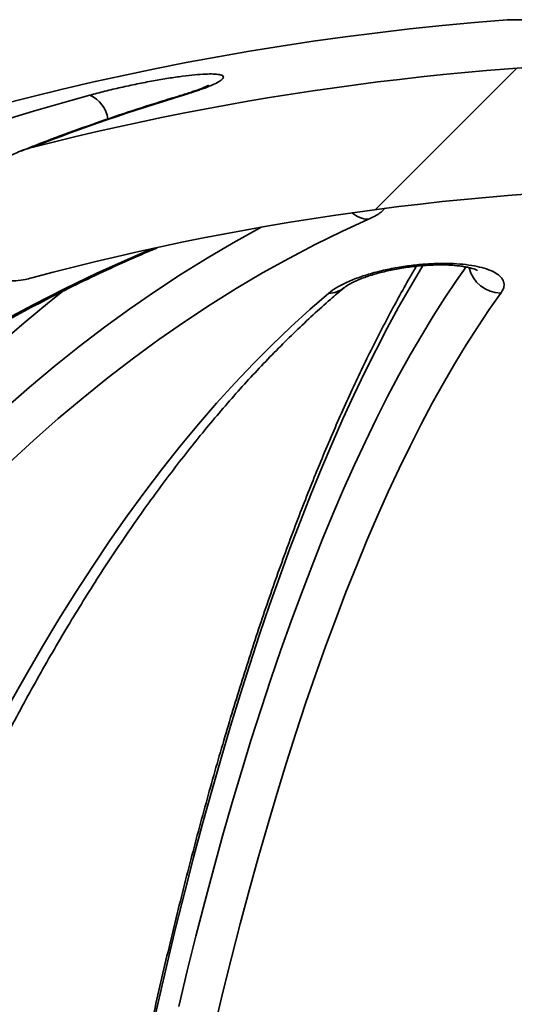
# Model space of a CAD drawing. Units: inches. Extents: x 0.2 to 8.4, y 0.1 to 10.9.
# Drawn here: x 3.7 to 3.8, y 5.2 to 5.4 of the extents above; entities that cross this region are included whole.
import ezdxf

# ---------------------------------------------------------------- set-up
doc = ezdxf.new("R2010")
doc.units = ezdxf.units.IN
doc.header["$MEASUREMENT"] = 0

msp = doc.modelspace()

# ---------------------------------------------------------------- hatches: boundary and pattern name
at = {"linetype": 'Continuous', "lineweight": 18}
h = msp.add_hatch(dxfattribs=at)
h.set_pattern_fill('ANSI38', style=0)
h.set_pattern_definition([(45, (0, 0), (-0.08838834764831843, 0.08838834764831845), []), (135, (0, 0), (-0.2651650429449553, 0.08838834764831846), [0.3125, -0.1875])])
edge = h.paths.add_edge_path(flags=0)
edge.add_spline(control_points=[(3.706781244760232, 5.35599945342107), (3.706781244760232, 5.355819078288611), (3.706795955749275, 5.3556379642938), (3.706826834475467, 5.355460251906277), (3.70689035485938, 5.355094681156639), (3.707027809496296, 5.354734821808961), (3.707225997802258, 5.354421136923217), (3.707453949888334, 5.354060343062405), (3.707768275044266, 5.353747809449838), (3.708116846037801, 5.353501572519197), (3.708475984964116, 5.353247870207387), (3.708879977457732, 5.353053602302649), (3.709294868023168, 5.352907960790281), (3.709998778568364, 5.35266086286877), (3.710751366138347, 5.352543252593785), (3.711496425148384, 5.352505377667826), (3.712560990651135, 5.352451260693127), (3.713638005969935, 5.35255765531806), (3.714683761374897, 5.352764111099261), (3.71504232994075, 5.352834900648161), (3.715398639664712, 5.352918094746523), (3.715751715242405, 5.353012541626232)], knot_values=[0.006937462920332461, 0.006937462920332461, 0.006937462920332461, 0.006937462920332461, 0.007018855802068622, 0.007018855802068622, 0.007018855802068622, 0.007187586238227009, 0.007187586238227009, 0.007187586238227009, 0.007382706409247658, 0.007382706409247658, 0.007382706409247658, 0.007582457006081595, 0.007582457006081595, 0.007582457006081595, 0.007922704600642646, 0.007922704600642646, 0.007922704600642646, 0.008408971698386069, 0.008408971698386069, 0.008408971698386069, 0.00857549685886061, 0.00857549685886061, 0.00857549685886061, 0.00857549685886061], weights=[1, 1, 1, 1, 1, 1, 1, 1, 1, 1, 1, 1, 1, 1, 1, 1, 1, 1, 1, 1, 1, 1], degree=3, periodic=0)
edge.add_arc((3.832482043366844, 4.916633614507878), 0.451721747912368, 75.02414228955507, 104.97585771044379, ccw=False)
edge.add_spline(control_points=[(3.949212371491279, 5.353012541626233), (3.949409965716629, 5.352959685639549), (3.949608543022274, 5.352910367495923), (3.949807937927236, 5.352864772484188), (3.951100905701052, 5.352569113571382), (3.952450529360486, 5.352417581074412), (3.953772471118594, 5.352525515522201), (3.95450920367852, 5.352585668567171), (3.955252428366347, 5.352729534662211), (3.955936589617596, 5.35300938575827), (3.956362654820899, 5.353183664576195), (3.956773688305634, 5.353416379160453), (3.957123001936328, 5.353716186850904), (3.957365715393055, 5.353924502114063), (3.957582406383937, 5.354169891953823), (3.957750972862339, 5.354441719865011), (3.957943466285873, 5.354752132028403), (3.958076629366722, 5.355106715673979), (3.958138367552271, 5.355466712654148), (3.958168488136339, 5.355642346570329), (3.958182841973453, 5.355821255435398), (3.958182841973453, 5.355999453421071)], knot_values=[0.001954543813695726, 0.001954543813695726, 0.001954543813695726, 0.001954543813695726, 0.002049227226910832, 0.002049227226910832, 0.002049227226910832, 0.002667366695339631, 0.002667366695339631, 0.002667366695339631, 0.003010364041445856, 0.003010364041445856, 0.003010364041445856, 0.003223308954265891, 0.003223308954265891, 0.003223308954265891, 0.003370699229077024, 0.003370699229077024, 0.003370699229077024, 0.003540073146238401, 0.003540073146238401, 0.003540073146238401, 0.003622092667602881, 0.003622092667602881, 0.003622092667602881, 0.003622092667602881], weights=[1, 1, 1, 1, 1, 1, 1, 1, 1, 1, 1, 1, 1, 1, 1, 1, 1, 1, 1, 1, 1, 1], degree=3, periodic=0)
edge.add_line((3.958182841973453, 5.355999453421071), (3.958182841973453, 5.367021559931299))
edge.add_spline(control_points=[(3.958182841973453, 5.367021559931299), (3.958182841973453, 5.367170310807419), (3.958172850670421, 5.367319319969186), (3.958154127007571, 5.367466887742077), (3.958097556396798, 5.36791274062407), (3.957960456289694, 5.368351088046555), (3.957776910609831, 5.368761327013241), (3.957482594231394, 5.36941914716492), (3.957064203852164, 5.370025015510822), (3.956593237541025, 5.370570487981568), (3.955929075815454, 5.371339719089728), (3.955143450793767, 5.372009960979351), (3.95430821326859, 5.372588930384423), (3.952770472272865, 5.373654860688812), (3.951015687410166, 5.374449208471262), (3.949208736843969, 5.374934784865937), (3.9491375579168, 5.3749539125651), (3.949066247918624, 5.374972559150392), (3.948994815435298, 5.374990717037774)], knot_values=[0.002917889888178171, 0.002917889888178171, 0.002917889888178171, 0.002917889888178171, 0.002985391971374493, 0.002985391971374493, 0.002985391971374493, 0.003190277099011556, 0.003190277099011556, 0.003190277099011556, 0.003519866997919289, 0.003519866997919289, 0.003519866997919289, 0.003984794617886949, 0.003984794617886949, 0.003984794617886949, 0.004848054688646528, 0.004848054688646528, 0.004848054688646528, 0.004881610210974662, 0.004881610210974662, 0.004881610210974662, 0.004881610210974662], weights=[1, 1, 1, 1, 1, 1, 1, 1, 1, 1, 1, 1, 1, 1, 1, 1, 1, 1, 1], degree=3, periodic=0)
edge.add_arc((3.832482043366844, 4.916633614507878), 0.4729338849085323, 75.73768272685413, 104.2623172731463)
edge.add_spline(control_points=[(3.715969271298387, 5.374990717037773), (3.715340425205163, 5.374830866560663), (3.714720154184076, 5.374633068148443), (3.714114147003556, 5.374401217159326), (3.712543789664449, 5.373800417508691), (3.711034180276359, 5.372964308998424), (3.709736914178033, 5.371894690812891), (3.708949994016693, 5.371245861620316), (3.708223099504662, 5.370495914549957), (3.707668583756811, 5.369639915165116), (3.707343545916806, 5.369138158105607), (3.707072751065046, 5.368588483647506), (3.706917969642006, 5.368011030224896), (3.706831766280807, 5.367689425571138), (3.706781244760232, 5.367354517245081), (3.706781244760232, 5.367021559931299)], knot_values=[0.004934105095313011, 0.004934105095313011, 0.004934105095313011, 0.004934105095313011, 0.005234384647045079, 0.005234384647045079, 0.005234384647045079, 0.006015711529381972, 0.006015711529381972, 0.006015711529381972, 0.006487423165632188, 0.006487423165632188, 0.006487423165632188, 0.006762867837528286, 0.006762867837528286, 0.006762867837528286, 0.006915808268621085, 0.006915808268621085, 0.006915808268621085, 0.006915808268621085], weights=[1, 1, 1, 1, 1, 1, 1, 1, 1, 1, 1, 1, 1, 1, 1, 1], degree=3, periodic=0)
edge.add_line((3.706781244760231, 5.367021559931299), (3.706781244760232, 5.35599945342107))

# ---------------------------------------------------------------- linework, layer by layer
at = {"color": 8, "linetype": 'Continuous', "lineweight": 35}
msp.add_line((3.86933934814367, 5.396370674061805), (3.795624738590019, 5.396370674061805), dxfattribs=at)
at = {"color": 8, "linetype": 'Continuous', "lineweight": 35, "flags": 128}
for points in [[(3.741224255917925, 5.383706691468323), (3.740714778470119, 5.383639176692704), (3.740707958548903, 5.383637172271414)], [(3.711228647429754, 5.331040350985493), (3.715363242999887, 5.334649824844099), (3.719533074829634, 5.338133924595481), (3.723736884044649, 5.341491599140672), (3.727973423992667, 5.344721821824864), (3.732241411355179, 5.347823688214061), (3.736539568924719, 5.350796196097618), (3.740866607271736, 5.353638514374026), (3.745221230855641, 5.35634976305345), (3.749602131913765, 5.35892911103438), (3.754007996572396, 5.361375776103629), (3.754315076358317, 5.361540871974205)], [(3.622145284306145, 5.272532149099456), (3.626597568428534, 5.277604312727612), (3.631112172942104, 5.282565059865082), (3.635687692307537, 5.287412923862143), (3.640322720985512, 5.292146364736587), (3.64501582899255, 5.296763940282847), (3.649765561901008, 5.301264208295367), (3.654570465283243, 5.305645824345232), (3.659429035823288, 5.309907370671041), (3.664339794649339, 5.314047576176367), (3.669301214001266, 5.318065169764783), (3.674311778341021, 5.321958880339862), (3.679369923242233, 5.325727534581824), (3.68447409650061, 5.329369959170891), (3.68962273368978, 5.332885029675608), (3.694814221495048, 5.336271646108681), (3.700046983267959, 5.339528781815305), (3.705319381249657, 5.342655434584834), (3.710629814347525, 5.345650651094949), (3.715976620358544, 5.348513453579166), (3.721358161523854, 5.351242986491813), (3.726772775640437, 5.353838467619704), (3.73221879439423, 5.356299016973007), (3.736055678403552, 5.357943571308308)], [(3.781476155091218, 5.355092746463502), (3.781237366183061, 5.35470203097708), (3.779304734342322, 5.3514551129302), (3.777386759832261, 5.348080889687292), (3.775484001813084, 5.344580387903164), (3.773597028611559, 5.340954658676787), (3.771726384110293, 5.337204704218804), (3.769872618302932, 5.333331648960669), (3.768036268961041, 5.329336641777999), (3.766217879967225, 5.325220831546412), (3.764417982982011, 5.32098544047401), (3.762637103554882, 5.316631690768899), (3.760875755013242, 5.312160853527504), (3.759134469017615, 5.307574248734576), (3.757413740562284, 5.30287322081903), (3.755714082974651, 5.298059163098102), (3.754035985137959, 5.293133444444869), (3.752379948157528, 5.288097507064891), (3.75074644869452, 5.282952866496218), (3.749135969521135, 5.277701013832734), (3.747548975076453, 5.272343464612489), (3.745985942021632, 5.266881807706016), (3.744447316462633, 5.261317631983848), (3.742933556727492, 5.255652575204845), (3.741445096700087, 5.249888275127865), (3.739982382486376, 5.244026442844252), (3.738545835748153, 5.238068765001188), (3.737135878147214, 5.232017026022505), (3.735752925234316, 5.225872985887869)], [(3.740440264419107, 5.230637177518187), (3.741874702848352, 5.236597617551565), (3.743335889301934, 5.242460256492526), (3.744823377673897, 5.248223309917242), (3.746336721858283, 5.25388499340188), (3.747875451304971, 5.259443595855097), (3.749439095463843, 5.264897381741385), (3.751027183784777, 5.27024473774605), (3.752639221273494, 5.27548400166607), (3.754274719046751, 5.28061356018675), (3.755933182110266, 5.28563187332588), (3.757614097136637, 5.290537401101249), (3.75931695079846, 5.295328603530647), (3.76104122976833, 5.300004062852675), (3.762786396274685, 5.304562336861772), (3.764551918656998, 5.309002032240699), (3.766337265254743, 5.313321780116381), (3.768141886074276, 5.317520284948229), (3.769965225010909, 5.321596251195651), (3.771806732070996, 5.325548407762223), (3.773665838927768, 5.329375581328166), (3.775541983365499, 5.333076574129536), (3.777434584835338, 5.336650286179043), (3.779343062788438, 5.340095617489394), (3.78126684584251, 5.343411492517456), (3.783205338171103, 5.346596884608423), (3.785157947003288, 5.349650889328299), (3.787124073457095, 5.352572504466441), (3.788735832893467, 5.354854806989977)], [(3.721208893248214, 5.350932154527015), (3.71873481405121, 5.348973394932551), (3.714490623080466, 5.345491421823268), (3.710281387261474, 5.341882827954497)]]:
    msp.add_lwpolyline(points, dxfattribs=at)
at = {"color": 7, "linetype": 'Continuous', "lineweight": 35, "flags": 128}
for points in [[(3.772309377375506, 5.362863838913401), (3.767823586417967, 5.360812387056392), (3.763359153547032, 5.358623852338532), (3.758917453746817, 5.356299016973007), (3.754499868112477, 5.353838467619704), (3.750107753295006, 5.351242986491813), (3.7457424659454, 5.348513453579166), (3.741405350492572, 5.345650651094949), (3.737097745254395, 5.342655434584834), (3.732820982437703, 5.339528781815305), (3.728576388138285, 5.336271646108681), (3.724365257896732, 5.332885029675608), (3.720188899475714, 5.329369959170891), (3.71604859619374, 5.325727534581824), (3.711945631369317, 5.321958880339862)], [(3.712080392034772, 5.281503498794993), (3.714794390682429, 5.286354124982368), (3.717543833365077, 5.291091745808522), (3.720327852314963, 5.295714894623735), (3.723145604208497, 5.300222178110768), (3.725996221277926, 5.304612202952381), (3.728878847977576, 5.308883624719664), (3.731792592095533, 5.313035147872025), (3.734736567530922, 5.317065501313039), (3.737709863738707, 5.320973438390438), (3.74071158850697, 5.324757785784445), (3.743740806846514, 5.328417394619442), (3.746796608212303, 5.331951116019813), (3.749878051504096, 5.33535789888659), (3.752984195621655, 5.338636667676639), (3.756114087242657, 5.341786444623481), (3.759266773044784, 5.34480625196063), (3.762441293594674, 5.347695209698256), (3.765636671125844, 5.350452364514035)], [(3.794563027799437, 5.350452364514035), (3.792606119850249, 5.347695209698256), (3.79066199008678, 5.34480625196063), (3.788731225168918, 5.341786444623481), (3.786814423978636, 5.338636667676639), (3.784912167064781, 5.33535789888659), (3.783025034976204, 5.331951116019813), (3.781153611317271, 5.328417394619442), (3.779298458303713, 5.324757785784445), (3.777460147317816, 5.320973438390438), (3.775639246686349, 5.317065501313039), (3.773836306402958, 5.313035147872025), (3.772051876461289, 5.308883624719664), (3.770286506854989, 5.304612202952381), (3.768540729244584, 5.300222178110768), (3.766815087512678, 5.295714894623735), (3.765110107208756, 5.291091745808522), (3.763426301660221, 5.286354124982368), (3.761764196416558, 5.281503498794993), (3.760124286472049, 5.276541333896122), (3.758507085154096, 5.271469170267968), (3.756913081345942, 5.266288523448575), (3.755342763930827, 5.261001006752641), (3.753796615680953, 5.2556082090507), (3.752275101035397, 5.250111792545773), (3.750778690544281, 5.244513468329203), (3.749307836424603, 5.238814898604011), (3.7478629970044, 5.233017843349866), (3.74644461227859, 5.227124086990599)]]:
    msp.add_lwpolyline(points, dxfattribs=at)
at = {"color": 7, "linetype": 'Continuous', "lineweight": 35}
for centre, radius, start, end in [((3.832482043366844, 4.916633614507878), 0.4811507936507938, 94.39329781040588, 174.7664530195671), ((3.796023710033511, 5.391177622439275), 0.005208333333332881, 90, 94.39329781041121), ((3.832482043366844, 4.916633614507878), 0.4729338849085327, 75.73768272685416, 104.2623172731463), ((3.834103338587405, 4.9867883870325), 0.4115110560847407, 105.3040821554041, 119.8765377061986), ((3.839641683068802, 5.057589752881753), 0.3406438721011649, 106.7930630129821, 111.287923469683), ((3.832482043366844, 4.916633614507878), 0.451721747912368, 75.02414228955583, 104.9758577104446)]:
    msp.add_arc(centre, radius, start, end, dxfattribs=at)
at = {"color": 8, "linetype": 'Continuous', "lineweight": 35}
for centre, radius, start, end in [((3.723493789533198, 5.378992563309459), 0.005118730483935574, 8.035748833997225, 67.06632006784811), ((3.772495721185427, 5.367360112865319), 0.004500133716479669, 229.2442898735389, 267.6267888823446), ((3.794622502634325, 5.356024410877644), 0.005572363765423659, 193.5974891693907, 269.3884602887945), ((3.765672630426109, 5.35446508051739), 0.004012877121824723, 269.4865669564717, 309.7000313544179)]:
    msp.add_arc(centre, radius, start, end, dxfattribs=at)
at = {"color": 7, "linetype": 'Continuous', "lineweight": 35}
for points, knots in [([(3.725488381588978, 5.383706691468323), (3.726327768989306, 5.383929139089861), (3.728006485331726, 5.384374018840811), (3.730706815199468, 5.385010322800408), (3.733448403066569, 5.385599293218673), (3.736154830221683, 5.38612171827917), (3.738736793151851, 5.38655967691296), (3.741102843327965, 5.38690097241824), (3.743189675871951, 5.387135805876372), (3.744941472779304, 5.387263510094778), (3.746318667116356, 5.38728022433217), (3.747305425739963, 5.387193223648564), (3.747872028960101, 5.387002002107652), (3.748027648679154, 5.386716567515644), (3.747751462196775, 5.386340046199098), (3.747061949908293, 5.385882302158192), (3.745958214083314, 5.385352762482269), (3.744552796923759, 5.384798230567362), (3.742964751161031, 5.384244875841894), (3.74180442764651, 5.383886088315025), (3.741224255917925, 5.383706691468323)], [0, 0, 0, 0, 0.05881333565749183, 0.117622575323171, 0.1764833924132856, 0.235335967822314, 0.2931956413283506, 0.3510469071719832, 0.4072142353848325, 0.4633773213052144, 0.5182345237289577, 0.5730927361871379, 0.6275574464754669, 0.6820271956352747, 0.7371233402110924, 0.7922263088385676, 0.8487082161309847, 0.9051962904257974, 0.9525973305103301, 1, 1, 1, 1]), ([(3.745420389666053, 5.385361805681636), (3.745422267532656, 5.385363020919613), (3.745435538996322, 5.385371609381986), (3.745371606697937, 5.385333246888201), (3.745214191084474, 5.385253420264664), (3.744932212604624, 5.385121622008595), (3.744536375194352, 5.384952198612529), (3.744006096655583, 5.384741693972164), (3.743348226986223, 5.384498345040872), (3.742564876877025, 5.384226930685918), (3.741683376889314, 5.383937568675185), (3.741025930855093, 5.383736455453082), (3.740699293093452, 5.3836365367232)], [0, 0, 0, 0, 0.01292444977429403, 0.09134108105357547, 0.1781524707923261, 0.2696157139483643, 0.3744863764835019, 0.4880784188682226, 0.6093660159880705, 0.7369087020925394, 0.8692888112746644, 1, 1, 1, 1]), ([(3.740708135769079, 5.383637221159739), (3.739614466400295, 5.38330367617025), (3.736458133285825, 5.382341064319231), (3.731258515615938, 5.380656957738768), (3.725120506237234, 5.37854187440616), (3.719348382587003, 5.376441131431462), (3.715637736110135, 5.374988828309428), (3.713951323754943, 5.374328786469349)], [0, 0, 0, 0, 0.1215106155200095, 0.3506800048282383, 0.5798604277933859, 0.8090552226165628, 1, 1, 1, 1]), ([(3.706781239917697, 5.367021546438765), (3.706810160064697, 5.367355016681661), (3.706865094829071, 5.367988454306266), (3.707211947831535, 5.368864422153901), (3.70775648325482, 5.369833534412316), (3.708589233842228, 5.370872479722831), (3.709961477496676, 5.372143055825293), (3.711792597634661, 5.373378813749251), (3.713911612537912, 5.374389249876417), (3.715345863464214, 5.374808502191364), (3.715969274887844, 5.374990734378025)], [0, 0, 0, 0, 0.07759370166287567, 0.1473917721671447, 0.2173327442960184, 0.3363895865351425, 0.4557015809041605, 0.6521300875597623, 0.8487948842314235, 1, 1, 1, 1]), ([(3.791709181045096, 4.963462672551979), (3.791721233036556, 4.964794252808725), (3.791756184316671, 4.968655891335684), (3.791822329103488, 4.9750373545046), (3.791911148887968, 4.982600194669208), (3.79201092414574, 4.990145056320391), (3.792121432627241, 4.99767006848588), (3.792242694890804, 5.005173140048444), (3.792374668506506, 5.012652262221287), (3.792517318765284, 5.020105388173478), (3.79267060609069, 5.027530534520907), (3.792834487761465, 5.034925639984807), (3.793008914543495, 5.042288757670202), (3.793193852156623, 5.049617837560128), (3.793389230847748, 5.056910949753671), (3.793595016856557, 5.064166065427796), (3.79381113574, 5.071381267629815), (3.794037538837859, 5.078554544484589), (3.794274159980933, 5.085684026971571), (3.794520933986812, 5.092767674488767), (3.794777797272288, 5.099803690493641), (3.795044670419943, 5.106790061057417), (3.795321490065144, 5.113724925911516), (3.795608167471588, 5.120606454779041), (3.795904634135248, 5.1274326626808), (3.796210801109781, 5.134201818399909), (3.796526589036509, 5.140911983662916), (3.796851905004897, 5.1475613977324), (3.797186663310735, 5.15414823412121), (3.797530761097561, 5.160670645977264), (3.797884117432424, 5.16712694659131), (3.798246616420812, 5.173515312088671), (3.798618170545699, 5.179834007171148), (3.798998663453232, 5.186081317819648), (3.799387995642255, 5.192255545957318), (3.799786060908285, 5.198354970133396), (3.800192734230661, 5.204377934634087), (3.800607905884221, 5.210322792840618), (3.801031460187022, 5.216187940837536), (3.80146326847932, 5.22197170040081), (3.801903215561737, 5.227672501840146), (3.80235116107708, 5.233288812430339), (3.802806993662172, 5.238819010321324), (3.803270555888884, 5.244261624558056), (3.803741730765395, 5.249615109103358), (3.804220369543053, 5.25487797033609), (3.804706325276402, 5.260048746624338), (3.805199461254839, 5.265126004812887), (3.805699617033089, 5.270108267851829), (3.806206635631995, 5.274994174612988), (3.806720372464401, 5.279782312209811), (3.807240646711621, 5.284471342475182), (3.8077673029246, 5.289059851106514), (3.808300161113029, 5.293546605599923), (3.80883904168561, 5.297930172221696), (3.809383763479078, 5.302209398140584), (3.809934130476432, 5.306382925635908), (3.810489943074141, 5.310449492798337), (3.811050993195364, 5.314407940680775), (3.811617057304586, 5.318256922332008), (3.812187915778217, 5.321995354187853), (3.812763307200036, 5.325621962498216), (3.813342997949501, 5.329135540786425), (3.813926685444559, 5.332534980241518), (3.814514091719972, 5.335819011468011), (3.815104887337416, 5.338986560795865), (3.815698720879418, 5.342036337514855), (3.816295206703796, 5.344967250318813), (3.816893918285618, 5.347778034877276), (3.817494370965028, 5.350467533955358), (3.818096028391706, 5.353034382322638), (3.818698262620143, 5.355477636394861), (3.819300362473374, 5.35779528780675), (3.819901523661667, 5.359988168777951), (3.820500628673693, 5.362046999974558), (3.821003773061288, 5.363694284088734), (3.821305962543749, 5.364606921056697), (3.821410157172996, 5.364921597364222)], [0, 0, 0, 0, 0.007137972768930684, 0.02070042005296725, 0.0342629157108204, 0.04782531455894712, 0.06138762681100076, 0.07494981757491417, 0.08851188445483518, 0.1020738249867454, 0.1156355891440348, 0.1291972094266063, 0.1427586568313959, 0.1563199036809899, 0.1698809244485292, 0.183441754260358, 0.1970023294245034, 0.2105626756864877, 0.2241227096837299, 0.2376824602243343, 0.2512418787414981, 0.2648009874052092, 0.2783597547890194, 0.2919180889057568, 0.3054760500051545, 0.3190335468474385, 0.3325905861489009, 0.3461471687175535, 0.3597031793760581, 0.3732586396219217, 0.3868134743299768, 0.4003676975200493, 0.4139212325475816, 0.4274739893199692, 0.4410260094847812, 0.4545771786962511, 0.4681274360273884, 0.481676728093012, 0.4952250072508825, 0.5087721593039046, 0.5223180877745027, 0.5358627918058158, 0.5494060522792039, 0.5629479036007932, 0.5764880716165282, 0.5900264977944362, 0.6035630913486197, 0.6170975749352346, 0.6306298554026504, 0.6441597384539459, 0.6576869966390466, 0.6712113609838054, 0.6847325645276362, 0.6982503153601624, 0.7117643053906679, 0.7252741160881215, 0.7387793488784798, 0.7522794869492, 0.7657740099461968, 0.7792622917698577, 0.7927435724011469, 0.8062171428407116, 0.8196819130247585, 0.8331369895223713, 0.8465809930252405, 0.8600125413327886, 0.873429960702031, 0.8868313139591671, 0.9002142904387108, 0.9135762529514465, 0.9269139889205951, 0.9402238518801872, 0.9535013573279315, 0.9667413227401699, 0.9799374742275392, 0.9930824613166891, 1, 1, 1, 1]), ([(3.505974941871409, 4.959711521857814), (3.506065062607798, 4.961034791159385), (3.506326757131555, 4.964877328887674), (3.50682711618322, 4.971229567638048), (3.50750468896979, 4.97876167074614), (3.508270938961985, 4.986276667125948), (3.509124108118917, 4.993772658780292), (3.510064369711948, 5.001247559479525), (3.511091327711579, 5.008699335392108), (3.51220476925658, 5.016125952002053), (3.513404339183069, 5.023525375831272), (3.514689755844355, 5.030895580711185), (3.516060594363646, 5.038234571894056), (3.517516503714123, 5.045540333612591), (3.519057093288769, 5.052810864108796), (3.52068193614567, 5.060044195498753), (3.52239049694539, 5.067238349828856), (3.524182418671446, 5.07439135741243), (3.52605713412247, 5.081501261840112), (3.528014086212414, 5.088566154922107), (3.530052836310548, 5.095584077003584), (3.532172725871227, 5.102553131939934), (3.534373200701219, 5.109471416589923), (3.53665361292451, 5.116337058014059), (3.539013415308599, 5.123148149372233), (3.541451805221087, 5.12990290725681), (3.543968274200909, 5.136599406926654), (3.546561990655806, 5.143235907498481), (3.549232261126698, 5.149810564605112), (3.551978414228826, 5.156321582429321), (3.554799584608406, 5.162767231590026), (3.557695087626832, 5.169145716730847), (3.560664046560294, 5.175455354737783), (3.563705651055599, 5.181694401413604), (3.566819081764853, 5.187861184720085), (3.570003445633823, 5.193954032864681), (3.573257902820318, 5.199971280690217), (3.576581513897091, 5.205911321697129), (3.579973372425759, 5.211772547538065), (3.583432560005476, 5.217553361278784), (3.58695808777034, 5.223252235348316), (3.590549012910092, 5.228867572146618), (3.594204311316751, 5.234397945018177), (3.597923046781759, 5.239841771890113), (3.601704107032794, 5.245197691612822), (3.605546505566957, 5.250464192449188), (3.60944922266347, 5.255639879750102), (3.613411118995915, 5.260723385751803), (3.617431178513997, 5.265713319387055), (3.621508263483131, 5.270608359111568), (3.625641248155282, 5.275407213764173), (3.629829066330238, 5.280108583617103), (3.634070565831057, 5.284711195149263), (3.63836456191308, 5.289213850129972), (3.642709915454589, 5.293615357245902), (3.647105477504011, 5.297914497665952), (3.651550032344926, 5.302110167911954), (3.65604239514644, 5.306201244132884), (3.660581366927186, 5.310186608329076), (3.665165742221351, 5.3140651905192), (3.66979425005322, 5.317836035086557), (3.674465719855466, 5.321498060116502), (3.679178845959742, 5.325050304391176), (3.683932440594694, 5.328491806097637), (3.688725178929995, 5.33182167235087), (3.693555814717114, 5.335038985797721), (3.69842306138547, 5.338142903331476), (3.70332564912737, 5.341132558173177), (3.708262250692632, 5.344007133099271), (3.713231569130989, 5.346765950480207), (3.718232351556479, 5.349407805479044), (3.723262955818012, 5.351933674025374), (3.728323258862363, 5.354336736532734), (3.7328204990989, 5.356373146688563), (3.735640885927852, 5.357557286988182), (3.736755979202506, 5.35802545925122)], [0, 0, 0, 0, 0.007274590673941866, 0.02112411214355673, 0.03497365237181469, 0.0488230972489512, 0.06267244139995017, 0.076521656661078, 0.09037075755406078, 0.1042197142952854, 0.1180685355054084, 0.131917210034398, 0.1457657068127366, 0.1596140533634223, 0.1734622326069163, 0.1873102249087314, 0.2011580188469935, 0.2150056576716823, 0.2288530810620308, 0.2427002990521463, 0.2565473558691847, 0.2703942060128831, 0.2842408522343786, 0.2980873250092383, 0.3119336023437834, 0.3257796992059047, 0.339625621849685, 0.3534713638384949, 0.367316957987833, 0.381162411936988, 0.3950077268261993, 0.4088529741567867, 0.422698069447013, 0.4365431086903496, 0.4503881173745878, 0.4642330846630722, 0.4780780718555885, 0.4919230639699244, 0.5057681349701109, 0.5196133195898395, 0.5334586259133394, 0.5473041377506442, 0.5611498782224397, 0.5749959018083987, 0.5888422287981415, 0.6026890433316247, 0.6165362658578877, 0.6303840381465363, 0.6442324478978232, 0.6580814657223806, 0.6719313137437044, 0.6857820069693539, 0.6996336053166701, 0.7134862374536731, 0.7273400052089976, 0.7411949986853111, 0.7550513199060078, 0.7689090564283187, 0.7827683474435231, 0.7966292497134072, 0.8104919369103585, 0.8243564875250792, 0.8382230201014805, 0.8520916317058655, 0.8659624462797934, 0.8798355584995559, 0.8937110868884328, 0.9075891215140018, 0.9214697308169566, 0.9353530287167107, 0.94923907300462, 0.9631279369034206, 0.977019670874148, 0.9909142922543389, 0.9999999999999999, 0.9999999999999999, 0.9999999999999999, 0.9999999999999999]), ([(3.715751709623398, 5.353012548271907), (3.71539678323378, 5.35292485696894), (3.714523040085549, 5.352708982135825), (3.713100398346775, 5.352506250046893), (3.711654560669814, 5.352468706099748), (3.710376400014554, 5.352602138819695), (3.709220596026209, 5.352890468377965), (3.708279784782076, 5.353341002087784), (3.707611541842817, 5.353903627187242), (3.707107590762124, 5.354529776304076), (3.706816394202131, 5.35526726987347), (3.706789904703324, 5.355818967544769), (3.706781239917697, 5.355999429322757)], [0, 0, 0, 0, 0.1014894022604755, 0.2498424248992942, 0.3980344222903993, 0.5019737982939456, 0.6057175594965235, 0.7278162374789179, 0.7874066606416127, 0.8468814465369277, 0.9499145132587983, 1, 1, 1, 1]), ([(3.765636671125844, 5.350452364514035), (3.766060686193447, 5.350771213781219), (3.766908653648858, 5.351408865181872), (3.76869298287497, 5.352321302585554), (3.770812370579157, 5.353165862611794), (3.773210843890404, 5.353908521894131), (3.775808357677473, 5.354522679895738), (3.778463152046299, 5.354987983976152), (3.781119299225725, 5.355296309258494), (3.783655174985335, 5.3554510671214), (3.786044186818251, 5.355453084284781), (3.788221714733729, 5.355317545380078), (3.790157722499043, 5.355045286264966), (3.791830797696326, 5.354649821690517), (3.793191014277942, 5.354134857372667), (3.794231317526147, 5.353507308471565), (3.794892582327353, 5.352780521484553), (3.79514005494964, 5.352006685356074), (3.795041408377992, 5.351224759918482), (3.794722492053014, 5.350709836205315), (3.794563027799437, 5.350452364514035)], [0, 0, 0, 0, 0.06093950596587824, 0.1218700035825889, 0.1829118482144923, 0.2439353453276269, 0.3027283747613816, 0.3615034218346928, 0.4168357755035419, 0.4721596785662592, 0.5249854393351662, 0.5778135124105075, 0.6300215105468631, 0.6822389862995236, 0.7357441425035774, 0.7892617061743458, 0.845448070062542, 0.9016460703596051, 0.950821156685767, 0.9999999999999999, 0.9999999999999999, 0.9999999999999999, 0.9999999999999999]), ([(3.780372009235295, 5.354976636693701), (3.779996757958161, 5.354341383856777), (3.778987619553497, 5.352633040478686), (3.777364434926662, 5.349725005560274), (3.775501072202319, 5.346266720769353), (3.773657315236504, 5.342693373189944), (3.771832345121749, 5.339012403434465), (3.770026596320134, 5.335223176716445), (3.768240177845902, 5.331327026100637), (3.766473325257299, 5.327324899334001), (3.764726212876813, 5.323217793729312), (3.762999094173409, 5.319006728898777), (3.761292177719469, 5.314692735725068), (3.759605731047845, 5.310276884222755), (3.757939981165723, 5.30576026820793), (3.756295221985383, 5.301143953826379), (3.75467170318267, 5.296429142528999), (3.753069709477428, 5.291616902448113), (3.751489533010881, 5.286708449456825), (3.749931461291939, 5.281704983082119), (3.748395764523035, 5.276607758875278), (3.74688277743632, 5.271417997910404), (3.745392768015158, 5.266137016177701), (3.743926048002834, 5.260766129422297), (3.742482927711946, 5.255306617661573), (3.741063698805434, 5.249759885731398), (3.739668667737813, 5.244127329713676), (3.738298118034065, 5.238410346223797), (3.73695238082603, 5.232610354715908), (3.735631725223912, 5.22672882284275), (3.734336464063239, 5.220767254801138), (3.733066881249301, 5.214727131780542), (3.731823265252788, 5.208610032050969), (3.730605904189115, 5.202417414768854), (3.729415079560152, 5.196150955923989), (3.728251066627505, 5.189812188484802), (3.727114151649904, 5.183402742924457), (3.726004555468609, 5.176924250407671), (3.72492262362179, 5.170378391145469), (3.723868522241467, 5.163766837970127), (3.722842568949639, 5.157091241833903), (3.721845002607895, 5.150353378009108), (3.720876017800819, 5.143554912764357), (3.719935915366094, 5.136697657627799), (3.719024855505047, 5.129783318327755), (3.718143120670043, 5.122813732007518), (3.717290898643641, 5.115790633820364), (3.716468387413358, 5.108715902915083), (3.715675810029716, 5.101591313338721), (3.714913369260243, 5.094418734691274), (3.714181216141491, 5.087200017856045), (3.7134795667457, 5.079937002572926), (3.712808583436717, 5.0726315971227), (3.712168420047567, 5.065285692698472), (3.711559257567021, 5.057901166258511), (3.710981242869297, 5.050479963372273), (3.710434491566075, 5.043023991104399), (3.70991919463706, 5.035535181798968), (3.709435428234385, 5.028015478049278), (3.70898335688556, 5.020466838200194), (3.708563054819615, 5.012891213664888), (3.708174643694337, 5.005290587741646), (3.707818227655027, 4.997666902422075), (3.707493920660087, 4.990022167183422), (3.707201611594613, 4.982358398615517), (3.706942137244976, 4.974677349047522), (3.706721697071115, 4.967281210904917), (3.706601664393426, 4.962440759101361), (3.706545365975866, 4.960170462528315)], [0, 0, 0, 0, 0.00913233330063252, 0.02455897906131769, 0.03997615095293718, 0.05538375877559747, 0.07078174106333876, 0.08617023906535837, 0.1015494103303476, 0.1169196055032981, 0.132281131268625, 0.1476344027898271, 0.1629797422253124, 0.1783175824665317, 0.1936482606469795, 0.2089722097217405, 0.2242897487642725, 0.2396012807304017, 0.2549071217301774, 0.2702076278961545, 0.2855030218768361, 0.3007937233608963, 0.3160798914612508, 0.3313618861426539, 0.3466398597829272, 0.3619141425235329, 0.377184888319667, 0.3924522532841517, 0.4077165226560205, 0.4229778809381425, 0.4382364329248334, 0.4534923560636144, 0.4687458117658654, 0.4839969428073668, 0.499245882329233, 0.5144927174810909, 0.5297376221601798, 0.5449806553173115, 0.5602219412484275, 0.5754615983909577, 0.5906996900597105, 0.6059363024021663, 0.6211715223383404, 0.6364054773701655, 0.6516381765229113, 0.6668697064397435, 0.682100099787637, 0.6973295103825207, 0.712557921100304, 0.7277854173258648, 0.7430120441767053, 0.7582378664573722, 0.7734629073611579, 0.7886872351871438, 0.8039108945799984, 0.8191339451685699, 0.8343563972105702, 0.8495782971891154, 0.8647996884605395, 0.8800206213481523, 0.8952411146023542, 0.9104612288074101, 0.9256809497588316, 0.9409003694050788, 0.956119471381243, 0.9713383137909517, 0.9865569309190616, 1, 1, 1, 1]), ([(3.768243861007365, 5.351372589439073), (3.768260056731417, 5.351386624051433), (3.768321493837945, 5.351439863163918), (3.768531934206977, 5.351595301235084), (3.768882671332323, 5.351823323022479), (3.769357550762596, 5.352094666597202), (3.76994869556102, 5.352392719861471), (3.770654575292711, 5.352707791403878), (3.771467013515029, 5.353028842780883), (3.772372243895779, 5.353345765586464), (3.773353877615564, 5.353646461193773), (3.774405628921284, 5.353930212184589), (3.775518884415249, 5.354194078668021), (3.776703426111774, 5.354438569212292), (3.777937226179363, 5.354656600913386), (3.779195574201454, 5.354842729350891), (3.780453224083252, 5.354992488040611), (3.78168599802044, 5.355103425208545), (3.782873286371166, 5.355174647976335), (3.783997760909517, 5.355206969155784), (3.785053088919328, 5.35520181876947), (3.786046613652475, 5.355162486629157), (3.786980702490494, 5.355091240508086), (3.787845095456782, 5.354990706270318), (3.788620083199126, 5.354866183652264), (3.789286868632467, 5.354725672844315), (3.789810526770322, 5.354585168318789), (3.790192781283607, 5.354458055636331), (3.7904400330738, 5.354358601484571), (3.790576931913103, 5.35429036199556), (3.790584813514132, 5.354285281755506), (3.790588263438476, 5.354283058039313)], [0, 0, 0, 0, 0.0111653081158305, 0.04235465002333184, 0.07519507475700453, 0.109626807669662, 0.145442929449258, 0.182345375539737, 0.2200068421085311, 0.2580179933673101, 0.2963828084135512, 0.333346734469794, 0.371678392645699, 0.4109520501131828, 0.4507679874145812, 0.4907005780298896, 0.5302322163739409, 0.5690376127692802, 0.6068771238816081, 0.6436093777281997, 0.679214398609263, 0.7146096917000527, 0.7505669010246675, 0.7868091072962079, 0.8230448207379057, 0.8588340971539042, 0.8937203740682189, 0.9238841795869054, 0.9523407656033551, 0.9791386607422942, 1, 1, 1, 1]), ([(3.639987273749516, 4.959849764288604), (3.640041308908395, 4.961177323703549), (3.640198054567425, 4.965028319605353), (3.640497629745461, 4.97139315848503), (3.640903126724397, 4.97893769432471), (3.641361599049499, 4.986465041641329), (3.641872025722393, 4.993973312975465), (3.64243449980714, 5.001460383813304), (3.643048781160153, 5.008924222811551), (3.643714717644347, 5.016362783169715), (3.644432127947797, 5.023774030122652), (3.645200790511312, 5.031155915157659), (3.646020523423154, 5.038506430219897), (3.646891036265528, 5.045823548648809), (3.647812123434312, 5.053105276145742), (3.648783508308781, 5.060349589312853), (3.649804897859362, 5.067554537075625), (3.650876038364103, 5.074718096444653), (3.651996559111713, 5.081838344896048), (3.653166220503522, 5.08891328629785), (3.654384591303332, 5.095941016022167), (3.655651424618906, 5.102919568142497), (3.656966244805454, 5.109847049776002), (3.658328778018484, 5.116721538728229), (3.659738537367972, 5.123541153383377), (3.661195189001798, 5.130304032449086), (3.662698266056121, 5.137008279848806), (3.664247336772837, 5.143652082627362), (3.665841955285792, 5.150233590039976), (3.667481652400889, 5.156750989965907), (3.669165964045155, 5.163202522233725), (3.67089436452191, 5.169586368242421), (3.672666359240114, 5.175900789741392), (3.674481457040441, 5.182144044650965), (3.676339074227392, 5.188314408108774), (3.67823868024599, 5.194410206687837), (3.680179710823378, 5.200429694845901), (3.682161587993021, 5.206371284503917), (3.684183716419747, 5.212233316765293), (3.686245495282841, 5.218014140881606), (3.688346296867792, 5.223712242529744), (3.690485502578431, 5.229325972357007), (3.692662436268624, 5.234853854365208), (3.694876466455222, 5.240294317395009), (3.697126899039805, 5.245645898714083), (3.699413076298556, 5.250907138947355), (3.701734234665297, 5.256076580623674), (3.704089737431252, 5.261152808846838), (3.706478808874971, 5.266134479615673), (3.708900721649547, 5.271020181688999), (3.711354742900997, 5.275808651800037), (3.713840062196747, 5.280498589195169), (3.716355960434765, 5.285088685613545), (3.718901621305032, 5.289577779668398), (3.721476262529194, 5.293964649823849), (3.724079062255663, 5.298248137057295), (3.726709220996773, 5.302427151347641), (3.729365906842165, 5.306500590795499), (3.732048307208118, 5.310467423716029), (3.734755571323194, 5.314326628872324), (3.737486865386646, 5.318077281713968), (3.740241343467475, 5.321718406433191), (3.743018170967234, 5.325249169614673), (3.745816465559656, 5.328668687758614), (3.748635398935712, 5.331976154284843), (3.751474135281859, 5.335170818387606), (3.754331816601804, 5.338252072761091), (3.757207672850718, 5.341218966262339), (3.760100808848821, 5.344071657393942), (3.763010733868754, 5.346806968287083), (3.765720678544302, 5.34924085390761), (3.767464823404564, 5.350722557113298), (3.76822912728868, 5.351371856114211)], [0, 0, 0, 0, 0.007609518144288213, 0.02207375644243849, 0.0365378998958299, 0.05100177824545161, 0.0654653394075095, 0.07992858289900646, 0.09439144413573311, 0.1088538984870552, 0.1233159070810741, 0.137777439812714, 0.1522384389714757, 0.166698891828798, 0.181158745957328, 0.1956179423111898, 0.2100764796276901, 0.2245342949891669, 0.2389913313860861, 0.2534475482800978, 0.2679029259960323, 0.2823573948448871, 0.2968109119503872, 0.3112634367373608, 0.3257149037153702, 0.3401652897093608, 0.354614528000016, 0.3690625560174258, 0.3835092855649619, 0.3979547706558854, 0.4123988434371332, 0.4268415161891748, 0.441282711640215, 0.4557223234112774, 0.4701603676906093, 0.4845967494509459, 0.4990313945423636, 0.513464269079958, 0.5278952781914759, 0.5423244013822266, 0.5567515675788566, 0.5711766842339946, 0.5855997700853814, 0.6000207059963143, 0.6144394718808519, 0.6288560098895444, 0.6432703045328072, 0.6576823023202009, 0.6720919757625405, 0.6864993368849697, 0.7009043849317046, 0.715307127743801, 0.7297075570220973, 0.7441057911880848, 0.7585018424461397, 0.7728958397722835, 0.7872879299434076, 0.8016782431236421, 0.8160670331968165, 0.8304544893927611, 0.8448409893579555, 0.8592268522363338, 0.8736124955924961, 0.8879982837186625, 0.9023847501276013, 0.916772545498444, 0.9311624338635619, 0.9455552588928314, 0.9599519514810264, 0.9743536027363214, 0.9887614604217674, 1, 1, 1, 1])]:
    msp.add_open_spline(points, degree=3, knots=knots, dxfattribs=at)
at = {"color": 8, "linetype": 'Continuous', "lineweight": 35}
msp.add_open_spline([(3.774946511355553, 5.36465217380996), (3.77492996956178, 5.364603089812383), (3.774854353187834, 5.36437871548114), (3.774333042458971, 5.363954604764577), (3.773469486151632, 5.363403510746516), (3.772696084701555, 5.363043731571592), (3.772309377375506, 5.362863838913401)], degree=3, knots=[0, 0, 0, 0, 0.09458128099368766, 0.4323529606264211, 0.716171635423666, 1, 1, 1, 1], dxfattribs=at)

doc.saveas('drawing.dxf')
